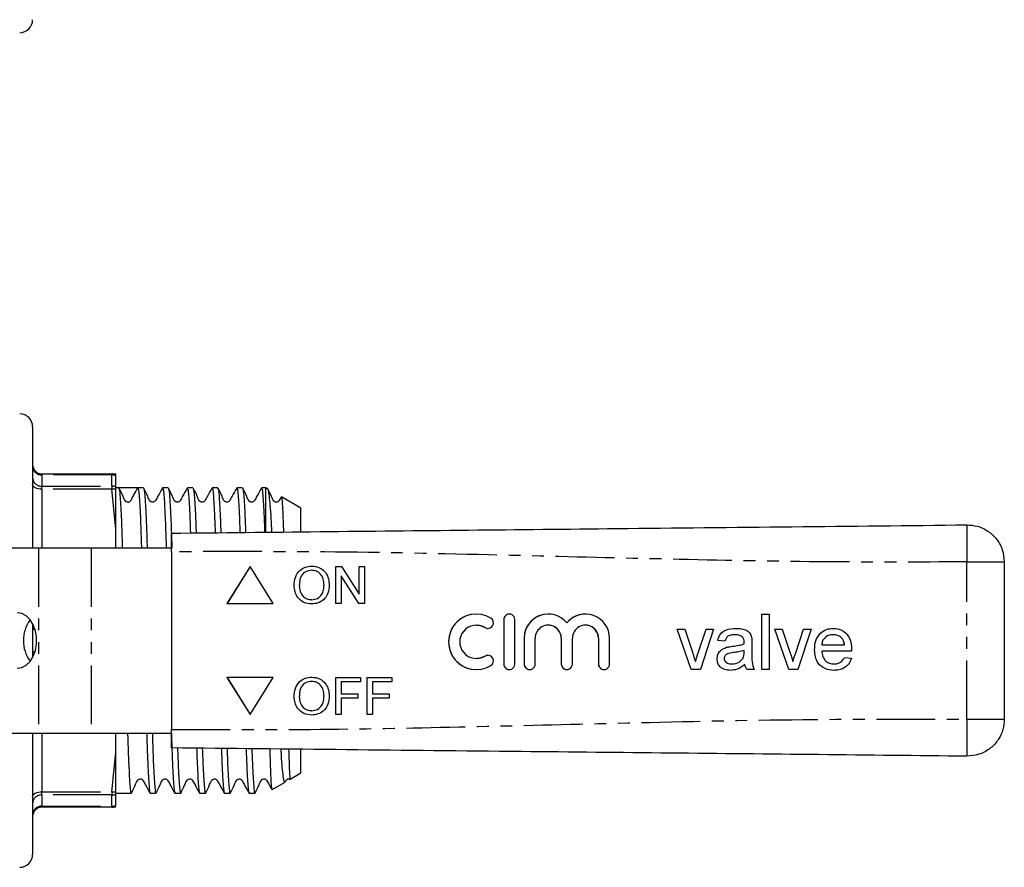
# Model space of a CAD drawing. Extents: x 107 to 299, y 86 to 267.
# Drawn here: x 193 to 299, y 86 to 178 of the extents above; entities that cross this region are included whole.
import ezdxf

# ---------------------------------------------------------------- set-up
doc = ezdxf.new("R2010")
doc.units = 0
doc.linetypes.add('PHANTOM', pattern=[12.7, 6.35, -1.27, 1.27, -1.27, 1.27, -1.27])
doc.layers.get('0').update_dxf_attribs({"linetype": 'CONTINUOUS'})

msp = doc.modelspace()

# ---------------------------------------------------------------- linework, layer by layer
at = {"color": 7, "linetype": 'CONTINUOUS'}
for p, q in [((194.42, 133.79), (194.42, 120.69)), ((195.42, 128.69), (202.98, 128.69)), ((202.98, 128.69), (203.42, 128.69)), ((203.42, 128.49), (203.42, 128.59)), ((203.42, 127.29), (203.42, 128.49)), ((203.42, 127.03), (203.42, 127.29)), ((203.73, 127.19), (203.42, 127.19)), ((204.7, 127.19), (203.73, 127.19)), ((206.4, 127.19), (205.79, 127.19)), ((209.08, 127.19), (208.47, 127.19)), ((211.75, 127.19), (211.14, 127.19)), ((214.43, 127.19), (213.81, 127.19)), ((217.1, 127.19), (216.49, 127.19)), ((219.62, 127.19), (219.16, 127.19)), ((219.85, 127.06), (219.62, 127.19)), ((219.62, 122.46), (219.62, 127.19)), ((223.42, 125), (221.32, 126.21)), ((223.42, 122.5), (223.42, 125)), ((203.42, 120.69), (203.42, 122.77)), ((195.07, 120.69), (181.42, 120.69)), ((200.73, 120.69), (195.07, 120.69)), ((209.42, 120.69), (200.73, 120.69)), ((209.42, 120.29), (209.42, 101.09)), ((299.42, 119.19), (299.42, 102.19)), ((217.92, 118.69), (215.42, 114.69)), ((217.92, 118.69), (215.43, 114.69)), ((220.42, 114.69), (217.92, 118.69)), ((224.58, 118.28), (224.58, 118.28)), ((227.19, 118.69), (227.79, 118.69)), ((227.19, 114.69), (227.19, 118.69)), ((227.19, 114.69), (227.19, 118.69)), ((227.79, 118.69), (229.7, 115.71)), ((229.7, 118.69), (230.27, 118.69)), ((229.7, 115.71), (229.7, 118.69)), ((229.71, 115.71), (229.71, 118.69)), ((230.27, 118.69), (230.27, 114.69)), ((227.76, 117.67), (227.76, 114.69)), ((229.67, 114.69), (227.76, 117.67)), ((227.76, 117.67), (227.76, 117.67)), ((229.67, 114.69), (227.76, 117.67)), ((222.68, 116.64), (222.68, 116.64)), ((225.91, 116.69), (225.91, 116.69)), ((224.58, 115.1), (224.57, 115.1)), ((229.71, 115.71), (229.7, 115.71)), ((215.42, 114.69), (220.42, 114.69)), ((227.76, 114.69), (227.19, 114.69)), ((230.27, 114.69), (229.67, 114.69)), ((245.33, 112.95), (245.33, 108.15)), ((245.33, 112.95), (245.33, 108.15)), ((246.53, 108.15), (246.53, 112.95)), ((273.23, 113.55), (274, 113.55)), ((273.23, 107.55), (273.23, 113.55)), ((273.23, 107.55), (273.23, 113.55)), ((274, 113.55), (274, 107.55)), ((194.42, 112.51), (194.42, 108.87)), ((242.37, 112.35), (242.37, 112.35)), ((250.14, 112.35), (250.14, 112.35)), ((252.15, 112.6), (252.15, 112.6)), ((254.16, 112.35), (254.16, 112.35)), ((264.08, 111.93), (264.89, 111.93)), ((265.6, 107.55), (264.08, 111.93)), ((265.6, 107.55), (264.08, 111.93)), ((264.89, 111.93), (265.77, 109.31)), ((266.31, 109.26), (267.19, 111.93)), ((266.31, 109.26), (267.19, 111.93)), ((268, 111.93), (266.58, 107.55)), ((267.19, 111.93), (268, 111.93)), ((274.62, 111.93), (275.43, 111.93)), ((276.14, 107.55), (274.62, 111.93)), ((276.14, 107.55), (274.62, 111.93)), ((275.43, 111.93), (276.3, 109.31)), ((276.85, 109.26), (277.73, 111.93)), ((276.85, 109.26), (277.73, 111.93)), ((278.54, 111.93), (277.11, 107.55)), ((277.73, 111.93), (278.54, 111.93)), ((247.53, 110.94), (247.53, 108.15)), ((247.53, 110.94), (247.53, 108.15)), ((248.73, 108.15), (248.73, 110.94)), ((251.55, 110.94), (251.55, 108.15)), ((251.55, 110.94), (251.55, 108.15)), ((252.75, 108.15), (252.75, 110.94)), ((255.57, 110.94), (255.57, 108.15)), ((255.57, 110.94), (255.57, 108.15)), ((256.77, 108.15), (256.77, 110.94)), ((269.23, 110.63), (268.46, 110.7)), ((268.46, 110.7), (268.46, 110.7)), ((269.23, 110.63), (268.46, 110.7)), ((270.31, 111.32), (270.31, 111.32)), ((271.11, 111.09), (271.11, 111.09)), ((280.95, 111.32), (280.95, 111.32)), ((281.87, 110.95), (281.87, 110.95)), ((269.41, 109.96), (269.4, 109.96)), ((271.31, 110.32), (271.3, 110.32)), ((271.3, 109.4), (271.31, 109.63)), ((271.31, 110.5), (271.31, 110.5)), ((271.31, 109.63), (271.31, 109.63)), ((271.31, 109.4), (271.31, 109.63)), ((272.15, 110.39), (272.15, 109.45)), ((278.93, 109.7), (278.92, 109.7)), ((279.69, 110.24), (282.15, 110.24)), ((282.16, 110.24), (282.15, 110.24)), ((242.37, 108.75), (242.37, 108.75)), ((266.31, 109.26), (266.31, 109.26)), ((268.39, 108.71), (268.39, 108.71)), ((271.19, 108.79), (271.19, 108.79)), ((276.85, 109.26), (276.85, 109.26)), ((282.92, 109.55), (279.69, 109.55)), ((282.15, 108.86), (282.9, 108.78)), ((266.58, 107.55), (265.6, 107.55)), ((266.04, 108.42), (266.04, 108.42)), ((270, 108.16), (270, 108.16)), ((271.39, 108.09), (271.39, 108.09)), ((272.39, 107.55), (271.62, 107.55)), ((274, 107.55), (273.23, 107.55)), ((277.11, 107.55), (276.14, 107.55)), ((276.58, 108.42), (276.58, 108.42)), ((281, 108.16), (281, 108.16)), ((220.42, 106.69), (215.42, 106.69)), ((215.42, 106.69), (217.92, 102.69)), ((215.43, 106.69), (217.92, 102.69)), ((217.92, 102.69), (220.42, 106.69)), ((227.19, 106.69), (229.86, 106.69)), ((227.19, 102.69), (227.19, 106.69)), ((227.19, 102.69), (227.19, 106.69)), ((229.86, 106.69), (229.86, 106.23)), ((230.58, 106.69), (233.24, 106.69)), ((230.58, 102.69), (230.58, 106.69)), ((230.58, 102.69), (230.58, 106.69)), ((233.24, 106.69), (233.24, 106.23)), ((224.58, 106.28), (224.58, 106.28)), ((227.76, 106.23), (227.76, 104.95)), ((229.86, 106.23), (227.76, 106.23)), ((231.14, 106.23), (231.14, 104.95)), ((233.24, 106.23), (231.14, 106.23)), ((222.68, 104.64), (222.68, 104.64)), ((225.91, 104.69), (225.91, 104.69)), ((227.76, 104.95), (229.55, 104.95)), ((227.76, 104.48), (227.76, 102.69)), ((229.55, 104.48), (227.76, 104.48)), ((229.55, 104.95), (229.55, 104.48)), ((231.14, 104.95), (232.94, 104.95)), ((231.14, 104.48), (231.14, 102.69)), ((232.94, 104.48), (231.14, 104.48)), ((232.94, 104.95), (232.94, 104.48)), ((224.58, 103.1), (224.57, 103.1)), ((227.76, 102.69), (227.19, 102.69)), ((231.14, 102.69), (230.58, 102.69)), ((181.42, 100.69), (195.07, 100.69)), ((194.42, 100.69), (194.42, 87.59)), ((195.07, 100.69), (200.73, 100.69)), ((200.73, 100.69), (209.42, 100.69)), ((203.42, 98.61), (203.42, 100.69)), ((223.42, 96.38), (223.42, 98.89)), ((222.25, 95.71), (223.42, 96.38)), ((220.31, 94.59), (221.71, 95.4)), ((203.42, 94.09), (203.42, 94.35)), ((203.42, 94.19), (205.07, 94.19)), ((203.42, 92.89), (203.42, 94.09)), ((207.13, 94.19), (207.74, 94.19)), ((209.8, 94.19), (210.42, 94.19)), ((212.48, 94.19), (213.09, 94.19)), ((215.15, 94.19), (215.76, 94.19)), ((217.82, 94.19), (218.44, 94.19)), ((202.98, 92.69), (195.42, 92.69)), ((203.42, 92.69), (202.98, 92.69)), ((203.42, 92.79), (203.42, 92.89)), ((203.42, 92.69), (203.42, 92.69))]:
    msp.add_line(p, q, dxfattribs=at)
at = {"color": 8, "linetype": 'PHANTOM'}
for p, q in [((195.42, 128.58), (195.42, 128.69)), ((195.42, 128.58), (195.42, 127.37)), ((202.98, 128.58), (195.42, 128.58)), ((202.98, 128.69), (202.98, 128.58)), ((202.98, 127.37), (202.98, 128.58)), ((195.42, 127.04), (195.42, 127.37)), ((195.42, 127.37), (202.98, 127.37)), ((195.42, 127.04), (195.42, 120.69)), ((202.98, 127.04), (195.42, 127.04)), ((202.98, 127.37), (202.98, 127.04)), ((203.42, 122.77), (202.98, 127.04)), ((195.07, 120.69), (195.07, 100.69)), ((200.73, 120.69), (200.73, 100.69)), ((295.38, 102.19), (295.38, 119.19)), ((245.33, 112.95), (245.33, 112.95)), ((243.31, 112.09), (243.31, 112.09)), ((247.53, 110.94), (247.53, 110.94)), ((251.55, 110.94), (251.55, 110.94)), ((255.57, 110.94), (255.57, 110.94)), ((270.04, 110.07), (270.04, 110.07)), ((243.31, 109.01), (243.31, 109.01)), ((271.31, 109.4), (271.3, 109.4)), ((245.33, 108.15), (245.33, 108.15)), ((247.53, 108.15), (247.53, 108.15)), ((251.55, 108.15), (251.55, 108.15)), ((255.57, 108.15), (255.57, 108.15)), ((195.42, 100.69), (195.42, 94.34)), ((202.98, 94.34), (203.42, 98.61)), ((195.42, 94.34), (202.98, 94.34)), ((195.42, 94.01), (195.42, 94.34)), ((195.42, 94.01), (195.42, 92.8)), ((202.98, 94.01), (195.42, 94.01)), ((202.98, 94.34), (202.98, 94.01)), ((202.98, 92.8), (202.98, 94.01)), ((195.42, 92.8), (202.98, 92.8)), ((195.42, 92.69), (195.42, 92.8)), ((202.98, 92.8), (202.98, 92.69))]:
    msp.add_line(p, q, dxfattribs=at)
at = {"color": 8, "linetype": 'PHANTOM', "flags": 128}
for points in [[(195.42, 127.04), (195.23, 127.05), (195.04, 127.08), (194.87, 127.12), (194.71, 127.18), (194.59, 127.26), (194.5, 127.35), (194.44, 127.44), (194.42, 127.54)], [(194.42, 93.84), (194.44, 93.94), (194.5, 94.03), (194.59, 94.12), (194.71, 94.2), (194.87, 94.26), (195.04, 94.3), (195.23, 94.33), (195.42, 94.34)]]:
    msp.add_lwpolyline(points, dxfattribs=at)
at = {"color": 7, "linetype": 'CONTINUOUS', "flags": 128}
for points in [[(192.74, 107.69), (193.24, 107.78), (193.72, 108.03), (194.14, 108.44), (194.48, 108.99), (194.72, 109.63), (194.84, 110.33), (194.84, 111.05), (194.72, 111.75), (194.48, 112.39), (194.14, 112.94), (193.72, 113.35), (193.24, 113.6), (192.74, 113.69)], [(242.37, 112.35), (242.77, 112.31), (243.31, 112.09)], [(243.31, 112.09), (243.53, 112.01), (243.62, 112)], [(243.31, 109.01), (242.77, 108.79), (242.37, 108.75)], [(243.62, 109.1), (243.53, 109.09), (243.31, 109.01)]]:
    msp.add_lwpolyline(points, dxfattribs=at)
at = {"color": 7, "linetype": 'CONTINUOUS'}
for centre, radius, start, end in [((193.02, 177.77), 1.4, 270, 0), ((193.02, 133.79), 1.4, 0, 90), ((195.42, 129.69), 1, 180, 270), ((197.24, 110.69), 3.82, 144.1426, 215.8574), ((242.37, 110.55), 3, 58.6225, 301.3775), ((242.37, 110.55), 3, 90.0024, 269.9976), ((243.62, 112.6), 0.6, 238.623, 58.6213), ((245.93, 112.95), 0.6, 359.9973, 180.0027), ((245.93, 112.95), 0.6, 90.0009, 180.0023), ((250.14, 110.94), 2.61, 39.6453, 180.0028), ((250.14, 110.94), 2.61, 90.0017, 180.0015), ((254.16, 110.94), 2.61, 359.997, 140.3549), ((254.16, 110.94), 2.61, 90.0003, 140.356), ((242.37, 110.55), 1.8, 58.6225, 301.3775), ((250.14, 110.94), 1.41, 359.9976, 180.0024), ((250.14, 110.94), 1.41, 359.9984, 89.9986), ((254.16, 110.94), 1.41, 359.9977, 180.0023), ((254.16, 110.94), 1.41, 359.9985, 89.9985), ((243.62, 108.5), 0.6, 301.3787, 121.377), ((245.93, 108.15), 0.6, 179.9973, 0.0027), ((245.93, 108.15), 0.6, 179.9976, 269.9991), ((248.13, 108.15), 0.6, 179.9978, 0.0022), ((248.13, 108.15), 0.6, 179.9991, 269.9983), ((252.15, 108.15), 0.6, 179.9973, 0.0027), ((252.15, 108.15), 0.6, 179.9988, 269.9979), ((256.17, 108.15), 0.6, 179.9973, 0.0027), ((256.17, 108.15), 0.6, 179.9976, 269.9991), ((195.42, 91.69), 1, 90, 180), ((193.02, 87.59), 1.4, 270, 0)]:
    msp.add_arc(centre, radius, start, end, dxfattribs=at)
at = {"color": 8, "linetype": 'PHANTOM'}
for centre, radius, start, end in [((195.37, 129.54), 0.952, 183.3565, 273.0032), ((195.35, 128.3), 0.928, 185.6361, 274.699), ((202.98, 127.7), 0.987, 63.7029, 89.993), ((202.99, 127.49), 1.1, 66.6332, 90.0919), ((202.99, 126.21), 1.17, 68.1304, 90.1327), ((203.18, 125.25), 1.8, 82.2767, 96.2104), ((194.65, 112.59), 0.663, 249.9344, 271.7484), ((194.65, 108.79), 0.663, 88.2516, 110.0656), ((195.35, 93.08), 0.928, 85.301, 174.3639), ((203.18, 96.13), 1.8, 263.7896, 277.7233), ((202.99, 95.17), 1.17, 269.8673, 291.8696), ((195.37, 91.84), 0.952, 86.9968, 176.6435), ((202.99, 93.89), 1.1, 269.9081, 293.3668), ((202.98, 93.68), 0.987, 270.007, 296.2971)]:
    msp.add_arc(centre, radius, start, end, dxfattribs=at)
at = {"color": 7, "linetype": 'CONTINUOUS'}
msp.add_ellipse((204.7, 110.69), major_axis=(579.62, 0), ratio=0.028467, start_param=1.56892, end_param=1.572474, dxfattribs=at)
for points, knots in [([(203.42, 128.59), (203.42, 128.62), (203.42, 128.69), (203.42, 128.69), (203.42, 128.69)], [0, 0, 0, 0, 0.401594, 1, 1, 1, 1]), ([(203.42, 122.77), (203.42, 123.35), (203.42, 124.79), (203.42, 126.19), (203.42, 127.03)], [0, 0, 0, 0, 0.401527, 1, 1, 1, 1]), ([(204.72, 125.65), (204.69, 125.65), (204.63, 125.64), (204.55, 125.68), (204.5, 125.71), (204.34, 125.86), (204.16, 126.4), (203.91, 126.87), (203.75, 127.17)], [0, 0, 0, 0, 0.077402, 0.145467, 0.181875, 0.228105, 0.511772, 1, 1, 1, 1]), ([(203.75, 127.13), (203.77, 127.09), (203.8, 127.02), (203.86, 126.43), (203.93, 125.44), (204, 124.06), (204.06, 122.48), (204.1, 121.25), (204.12, 120.69)], [0, 0, 0, 0, 0.1217151, 0.3039661, 0.4873669, 0.6696179, 0.8485039, 1, 1, 1, 1]), ([(204.73, 125.64), (204.76, 125.64), (204.82, 125.65), (204.92, 125.7), (205.03, 125.8), (205.16, 126.07), (205.43, 126.53), (205.65, 126.94), (205.79, 127.19)], [0, 0, 0, 0, 0.047832, 0.104265, 0.155899, 0.28923, 0.551966, 1, 1, 1, 1]), ([(205.79, 127.19), (205.81, 127.15), (205.86, 127.08), (205.92, 126.46), (205.99, 125.46), (206.06, 124.1), (206.12, 122.51), (206.16, 121.27), (206.18, 120.69)], [0, 0, 0, 0, 0.168529, 0.340228, 0.51301, 0.684709, 0.853238, 1, 1, 1, 1]), ([(208.45, 127.17), (208.28, 126.88), (208.03, 126.43), (207.77, 125.94), (207.65, 125.75), (207.59, 125.7), (207.46, 125.63), (207.32, 125.64), (207.23, 125.68), (207.17, 125.71), (207.01, 125.86), (206.83, 126.4), (206.58, 126.87), (206.43, 127.17)], [0, 0, 0, 0, 0.236088, 0.36459, 0.381901, 0.421367, 0.479103, 0.543073, 0.576783, 0.594814, 0.61771, 0.758199, 1, 1, 1, 1]), ([(206.43, 127.13), (206.44, 127.09), (206.48, 127.02), (206.54, 126.43), (206.61, 125.44), (206.68, 124.06), (206.74, 122.48), (206.78, 121.25), (206.79, 120.69)], [0, 0, 0, 0, 0.121715, 0.303966, 0.487367, 0.669618, 0.848504, 1, 1, 1, 1]), ([(208.47, 127.19), (208.49, 127.15), (208.53, 127.08), (208.6, 126.46), (208.67, 125.46), (208.74, 124.1), (208.8, 122.51), (208.84, 121.27), (208.86, 120.69)], [0, 0, 0, 0, 0.166834, 0.338883, 0.512017, 0.684066, 0.852938, 1, 1, 1, 1]), ([(211.12, 127.17), (210.96, 126.88), (210.7, 126.43), (210.44, 125.94), (210.33, 125.75), (210.27, 125.7), (210.14, 125.63), (209.99, 125.64), (209.9, 125.68), (209.85, 125.71), (209.69, 125.86), (209.5, 126.4), (209.26, 126.87), (209.1, 127.17)], [0, 0, 0, 0, 0.236088, 0.36459, 0.381901, 0.421367, 0.479104, 0.543073, 0.576783, 0.594814, 0.61771, 0.7582, 1, 1, 1, 1]), ([(209.1, 127.13), (209.11, 127.09), (209.15, 127.02), (209.21, 126.43), (209.28, 125.44), (209.35, 124.06), (209.41, 122.48), (209.45, 121.25), (209.47, 120.69)], [0, 0, 0, 0, 0.121715, 0.303966, 0.487367, 0.669618, 0.848504, 1, 1, 1, 1]), ([(211.14, 127.19), (211.16, 127.15), (211.2, 127.08), (211.27, 126.45), (211.34, 125.47), (211.41, 124.08), (211.45, 123), (211.47, 122.33), (211.48, 122.31)], [0, 0, 0, 0, 0.1942574, 0.3945874, 0.5961813, 0.7965113, 0.9931425, 1, 1, 1, 1]), ([(213.8, 127.17), (213.63, 126.88), (213.38, 126.43), (213.12, 125.94), (213, 125.75), (212.94, 125.7), (212.81, 125.63), (212.67, 125.64), (212.58, 125.68), (212.52, 125.71), (212.36, 125.86), (212.18, 126.4), (211.93, 126.87), (211.77, 127.17)], [0, 0, 0, 0, 0.236088, 0.36459, 0.381901, 0.421367, 0.479104, 0.543073, 0.576783, 0.594814, 0.61771, 0.758199, 1, 1, 1, 1]), ([(211.77, 127.13), (211.79, 127.09), (211.82, 127.02), (211.89, 126.43), (211.95, 125.44), (212.02, 124.05), (212.07, 122.98), (212.09, 122.32), (212.09, 122.32)], [0, 0, 0, 0, 0.14314, 0.357472, 0.573156, 0.787488, 0.997863, 1, 1, 1, 1]), ([(213.81, 127.19), (213.83, 127.15), (213.88, 127.08), (213.95, 126.45), (214.01, 125.47), (214.08, 124.08), (214.13, 123.01), (214.15, 122.35), (214.15, 122.34)], [0, 0, 0, 0, 0.19481, 0.39571, 0.597878, 0.798778, 0.995969, 1, 1, 1, 1]), ([(216.47, 127.17), (216.31, 126.88), (216.05, 126.43), (215.79, 125.94), (215.67, 125.75), (215.62, 125.7), (215.49, 125.63), (215.34, 125.64), (215.25, 125.68), (215.19, 125.71), (215.04, 125.86), (214.85, 126.4), (214.6, 126.87), (214.45, 127.17)], [0, 0, 0, 0, 0.236088, 0.364591, 0.381901, 0.421367, 0.479103, 0.543073, 0.576783, 0.594814, 0.61771, 0.758199, 1, 1, 1, 1]), ([(214.45, 127.13), (214.46, 127.09), (214.5, 127.02), (214.56, 126.43), (214.63, 125.43), (214.7, 124.08), (214.74, 122.92), (214.76, 122.35)], [0, 0, 0, 0, 0.143596, 0.358611, 0.574982, 0.789997, 1, 1, 1, 1]), ([(216.49, 127.19), (216.51, 127.15), (216.55, 127.08), (216.62, 126.45), (216.69, 125.47), (216.76, 124.08), (216.8, 123.02), (216.82, 122.37), (216.82, 122.37)], [0, 0, 0, 0, 0.195366, 0.39684, 0.599584, 0.801058, 0.998811, 1, 1, 1, 1]), ([(219.14, 127.17), (218.98, 126.88), (218.73, 126.43), (218.47, 125.94), (218.35, 125.75), (218.29, 125.7), (218.16, 125.63), (218.02, 125.64), (217.92, 125.68), (217.87, 125.71), (217.71, 125.86), (217.53, 126.4), (217.28, 126.87), (217.12, 127.17)], [0, 0, 0, 0, 0.236088, 0.36459, 0.381901, 0.421367, 0.479104, 0.543073, 0.576783, 0.594814, 0.61771, 0.7582, 1, 1, 1, 1]), ([(217.12, 127.13), (217.14, 127.09), (217.17, 127.02), (217.23, 126.43), (217.3, 125.43), (217.37, 124.09), (217.41, 122.94), (217.43, 122.37)], [0, 0, 0, 0, 0.1441073, 0.3598873, 0.5770287, 0.7928087, 1, 1, 1, 1]), ([(219.16, 127.19), (219.18, 127.15), (219.23, 127.08), (219.29, 126.46), (219.36, 125.46), (219.43, 124.12), (219.47, 122.96), (219.49, 122.4)], [0, 0, 0, 0, 0.195981, 0.398088, 0.60147, 0.803578, 1, 1, 1, 1]), ([(221.26, 126.17), (221.19, 126.05), (221.12, 125.91), (221.02, 125.75), (220.96, 125.7), (220.83, 125.63), (220.69, 125.64), (220.6, 125.68), (220.54, 125.71), (220.38, 125.86), (220.2, 126.4), (219.95, 126.87), (219.8, 127.17)], [0, 0, 0, 0, 0.1280305, 0.1517863, 0.2059444, 0.2851759, 0.3729614, 0.419221, 0.4439657, 0.4753852, 0.6681779, 1, 1, 1, 1]), ([(220.28, 122.4), (220.26, 122.9), (220.2, 124.02), (220.12, 125.1), (220.04, 126.02), (219.96, 126.68), (219.88, 127.06), (219.84, 127.03), (219.83, 127.02)], [0, 0, 0, 0, 0.177359, 0.399921, 0.504662, 0.714641, 0.930134, 1, 1, 1, 1]), ([(221.3, 126.18), (221.3, 126.19), (221.32, 126.26), (221.37, 125.87), (221.43, 125.02), (221.48, 123.85), (221.51, 122.83), (221.52, 122.42)], [0, 0, 0, 0, 0.0540787, 0.3082718, 0.5709952, 0.8251882, 1, 1, 1, 1]), ([(209.42, 122.29), (214.77, 122.35), (225.47, 122.46), (241.52, 122.63), (258.51, 122.8), (276.47, 122.99), (289.08, 123.12), (295.38, 123.19)], [0, 0, 0, 0, 0.18662, 0.3733, 0.560018, 0.78005, 1, 1, 1, 1]), ([(295.38, 123.19), (295.75, 123.16), (296.53, 123.11), (297.63, 122.6), (298.6, 121.74), (299.29, 120.55), (299.38, 119.63), (299.42, 119.19)], [0, 0, 0, 0, 0.17668, 0.367062, 0.563601, 0.790416, 1, 1, 1, 1]), ([(209.42, 120.29), (209.42, 120.51), (209.42, 120.96), (209.42, 121.56), (209.42, 122.02), (209.42, 122.26), (209.42, 122.28), (209.42, 122.29)], [0, 0, 0, 0, 0.2147, 0.429399, 0.644086, 0.858769, 1, 1, 1, 1]), ([(222.68, 116.64), (222.7, 116.94), (222.74, 117.54), (223.21, 118.26), (223.87, 118.68), (224.34, 118.72), (224.58, 118.74)], [0, 0, 0, 0, 0.28057, 0.559574, 0.779561, 1, 1, 1, 1]), ([(222.68, 116.64), (222.7, 116.94), (222.74, 117.54), (223.21, 118.26), (223.88, 118.68), (224.35, 118.72), (224.58, 118.74)], [0, 0, 0, 0, 0.28057, 0.559574, 0.779561, 1, 1, 1, 1]), ([(224.58, 118.28), (224.36, 118.25), (223.91, 118.19), (223.43, 117.72), (223.26, 117.16), (223.25, 116.81), (223.24, 116.63)], [0, 0, 0, 0, 0.279196, 0.557793, 0.778553, 1, 1, 1, 1]), ([(224.58, 118.74), (224.87, 118.71), (225.46, 118.64), (226.11, 118.07), (226.43, 117.38), (226.46, 116.91), (226.47, 116.68)], [0, 0, 0, 0, 0.279565, 0.558584, 0.779087, 1, 1, 1, 1]), ([(225.91, 116.69), (225.9, 116.91), (225.87, 117.34), (225.57, 117.89), (225.1, 118.23), (224.75, 118.26), (224.58, 118.28)], [0, 0, 0, 0, 0.280796, 0.560068, 0.779984, 1, 1, 1, 1]), ([(225.91, 116.69), (225.9, 116.91), (225.87, 117.34), (225.57, 117.89), (225.1, 118.23), (224.76, 118.26), (224.58, 118.28)], [0, 0, 0, 0, 0.280797, 0.560068, 0.779984, 1, 1, 1, 1]), ([(224.58, 114.64), (224.29, 114.67), (223.71, 114.74), (223.07, 115.28), (222.74, 115.96), (222.7, 116.41), (222.68, 116.64)], [0, 0, 0, 0, 0.2796004, 0.5587657, 0.7793104, 1, 1, 1, 1]), ([(224.58, 114.64), (224.29, 114.67), (223.71, 114.74), (223.07, 115.28), (222.74, 115.96), (222.7, 116.41), (222.68, 116.64)], [0, 0, 0, 0, 0.2796004, 0.558765, 0.7793103, 1, 1, 1, 1]), ([(223.24, 116.63), (223.26, 116.42), (223.28, 115.99), (223.61, 115.47), (224.07, 115.15), (224.41, 115.12), (224.57, 115.1)], [0, 0, 0, 0, 0.280656, 0.559885, 0.779849, 1, 1, 1, 1]), ([(224.57, 115.1), (224.79, 115.13), (225.23, 115.18), (225.69, 115.64), (225.89, 116.17), (225.9, 116.52), (225.91, 116.69)], [0, 0, 0, 0, 0.2791, 0.558191, 0.778806, 1, 1, 1, 1]), ([(224.58, 115.1), (224.8, 115.13), (225.23, 115.18), (225.69, 115.64), (225.89, 116.17), (225.9, 116.52), (225.91, 116.69)], [0, 0, 0, 0, 0.2791, 0.558191, 0.778806, 1, 1, 1, 1]), ([(226.47, 116.68), (226.45, 116.39), (226.4, 115.81), (225.93, 115.09), (225.27, 114.71), (224.81, 114.66), (224.58, 114.64)], [0, 0, 0, 0, 0.280353, 0.559502, 0.779636, 1, 1, 1, 1]), ([(268.46, 110.7), (268.53, 110.94), (268.67, 111.42), (269.43, 111.95), (270.06, 111.99), (270.45, 112.01)], [0, 0, 0, 0, 0.28043, 0.559304, 1, 1, 1, 1]), ([(268.46, 110.7), (268.54, 110.94), (268.68, 111.42), (269.43, 111.95), (270.07, 111.99), (270.45, 112.01)], [0, 0, 0, 0, 0.28043, 0.559304, 1, 1, 1, 1]), ([(270.45, 112.01), (270.65, 112), (271.04, 111.99), (271.57, 111.83), (271.98, 111.5), (272.07, 111.2), (272.12, 111.05)], [0, 0, 0, 0, 0.281028, 0.561204, 0.780172, 1, 1, 1, 1]), ([(278.92, 109.7), (278.94, 110.03), (278.98, 110.68), (279.47, 111.48), (280.18, 111.95), (280.69, 111.99), (280.95, 112.01)], [0, 0, 0, 0, 0.280748, 0.559774, 0.779666, 1, 1, 1, 1]), ([(278.93, 109.7), (278.94, 110.03), (278.98, 110.68), (279.47, 111.48), (280.19, 111.95), (280.7, 111.99), (280.95, 112.01)], [0, 0, 0, 0, 0.280748, 0.559774, 0.779666, 1, 1, 1, 1]), ([(280.95, 112.01), (281.27, 111.97), (281.9, 111.9), (282.58, 111.26), (282.89, 110.49), (282.91, 110), (282.92, 109.75)], [0, 0, 0, 0, 0.279365, 0.558398, 0.778885, 1, 1, 1, 1]), ([(270.31, 111.32), (270.18, 111.31), (269.92, 111.31), (269.55, 111.19), (269.33, 110.92), (269.27, 110.72), (269.23, 110.63)], [0, 0, 0, 0, 0.280856, 0.559751, 0.7795, 1, 1, 1, 1]), ([(271.11, 111.09), (270.97, 111.17), (270.72, 111.31), (270.44, 111.32), (270.31, 111.32)], [0, 0, 0, 0, 0.557874, 1, 1, 1, 1]), ([(271.11, 111.09), (270.97, 111.17), (270.72, 111.31), (270.44, 111.32), (270.31, 111.32)], [0, 0, 0, 0, 0.557874, 1, 1, 1, 1]), ([(271.31, 110.5), (271.31, 110.62), (271.3, 110.84), (271.17, 111.01), (271.11, 111.09)], [0, 0, 0, 0, 0.561904, 1, 1, 1, 1]), ([(271.31, 110.5), (271.31, 110.62), (271.3, 110.84), (271.17, 111.01), (271.11, 111.09)], [0, 0, 0, 0, 0.5619, 1, 1, 1, 1]), ([(272.12, 111.05), (272.13, 110.93), (272.15, 110.71), (272.15, 110.49), (272.15, 110.39)], [0, 0, 0, 0, 0.559818, 1, 1, 1, 1]), ([(280.95, 111.32), (280.77, 111.3), (280.43, 111.28), (280.02, 111.01), (279.75, 110.64), (279.71, 110.38), (279.69, 110.24)], [0, 0, 0, 0, 0.280193, 0.559729, 0.779643, 1, 1, 1, 1]), ([(281.87, 110.95), (281.72, 111.07), (281.44, 111.29), (281.1, 111.31), (280.95, 111.32)], [0, 0, 0, 0, 0.558517, 1, 1, 1, 1]), ([(281.87, 110.95), (281.72, 111.07), (281.45, 111.29), (281.1, 111.31), (280.95, 111.32)], [0, 0, 0, 0, 0.558517, 1, 1, 1, 1]), ([(282.15, 110.24), (282.13, 110.39), (282.1, 110.65), (281.94, 110.86), (281.87, 110.95)], [0, 0, 0, 0, 0.560676, 1, 1, 1, 1]), ([(282.16, 110.24), (282.14, 110.39), (282.1, 110.65), (281.94, 110.86), (281.87, 110.95)], [0, 0, 0, 0, 0.5606763, 1, 1, 1, 1]), ([(268.39, 108.71), (268.4, 108.87), (268.44, 109.2), (268.77, 109.7), (269.17, 109.86), (269.4, 109.96)], [0, 0, 0, 0, 0.280459, 0.560985, 1, 1, 1, 1]), ([(268.39, 108.71), (268.4, 108.87), (268.44, 109.2), (268.78, 109.7), (269.17, 109.86), (269.41, 109.96)], [0, 0, 0, 0, 0.280458, 0.560983, 1, 1, 1, 1]), ([(269.4, 109.96), (269.52, 109.98), (269.73, 110.03), (269.94, 110.05), (270.04, 110.07)], [0, 0, 0, 0, 0.559919, 1, 1, 1, 1]), ([(269.41, 109.96), (269.52, 109.98), (269.73, 110.03), (269.95, 110.05), (270.04, 110.07)], [0, 0, 0, 0, 0.559914, 1, 1, 1, 1]), ([(270.04, 110.07), (270.28, 110.1), (270.71, 110.15), (271.12, 110.27), (271.3, 110.32)], [0, 0, 0, 0, 0.5601835, 1, 1, 1, 1]), ([(270.04, 110.07), (270.28, 110.1), (270.71, 110.15), (271.12, 110.27), (271.31, 110.32)], [0, 0, 0, 0, 0.560186, 1, 1, 1, 1]), ([(271.31, 109.63), (271.1, 109.57), (270.72, 109.46), (270.32, 109.41), (270.15, 109.39)], [0, 0, 0, 0, 0.559757, 1, 1, 1, 1]), ([(271.3, 110.32), (271.31, 110.35), (271.31, 110.41), (271.31, 110.47), (271.31, 110.5)], [0, 0, 0, 0, 0.560024, 1, 1, 1, 1]), ([(271.31, 110.32), (271.31, 110.35), (271.31, 110.41), (271.31, 110.47), (271.31, 110.5)], [0, 0, 0, 0, 0.560023, 1, 1, 1, 1]), ([(280.99, 107.47), (280.67, 107.5), (280.02, 107.56), (279.3, 108.17), (278.96, 108.94), (278.94, 109.45), (278.92, 109.7)], [0, 0, 0, 0, 0.279953, 0.558661, 0.778994, 1, 1, 1, 1]), ([(280.99, 107.47), (280.67, 107.5), (280.02, 107.56), (279.3, 108.17), (278.97, 108.94), (278.94, 109.45), (278.93, 109.7)], [0, 0, 0, 0, 0.2799528, 0.5586609, 0.7789943, 1, 1, 1, 1]), ([(282.92, 109.75), (282.92, 109.71), (282.92, 109.64), (282.92, 109.58), (282.92, 109.55)], [0, 0, 0, 0, 0.559998, 1, 1, 1, 1]), ([(265.77, 109.31), (265.82, 109.14), (265.92, 108.85), (266, 108.55), (266.04, 108.42)], [0, 0, 0, 0, 0.559981, 1, 1, 1, 1]), ([(266.04, 108.42), (266.09, 108.58), (266.17, 108.86), (266.27, 109.14), (266.31, 109.26)], [0, 0, 0, 0, 0.5599853, 1, 1, 1, 1]), ([(266.04, 108.42), (266.09, 108.58), (266.17, 108.86), (266.27, 109.14), (266.31, 109.26)], [0, 0, 0, 0, 0.559985, 1, 1, 1, 1]), ([(269.82, 107.47), (269.62, 107.48), (269.22, 107.51), (268.72, 107.8), (268.43, 108.24), (268.4, 108.55), (268.39, 108.71)], [0, 0, 0, 0, 0.280816, 0.55969, 0.779696, 1, 1, 1, 1]), ([(269.82, 107.47), (269.62, 107.48), (269.22, 107.51), (268.72, 107.8), (268.43, 108.24), (268.4, 108.55), (268.39, 108.71)], [0, 0, 0, 0, 0.280816, 0.55969, 0.779696, 1, 1, 1, 1]), ([(270.15, 109.39), (269.93, 109.36), (269.66, 109.33), (269.37, 109.18), (269.25, 109.06), (269.17, 108.92), (269.16, 108.81), (269.15, 108.75)], [0, 0, 0, 0, 0.5002757, 0.6253271, 0.75027, 0.875147, 1, 1, 1, 1]), ([(269.15, 108.75), (269.16, 108.68), (269.18, 108.54), (269.32, 108.36), (269.58, 108.19), (269.82, 108.17), (270, 108.16)], [0, 0, 0, 0, 0.186565, 0.37347, 0.560616, 1, 1, 1, 1]), ([(270, 108.16), (270.27, 108.2), (270.75, 108.26), (271.06, 108.63), (271.19, 108.79)], [0, 0, 0, 0, 0.559761, 1, 1, 1, 1]), ([(270, 108.16), (270.27, 108.2), (270.75, 108.26), (271.06, 108.63), (271.19, 108.79)], [0, 0, 0, 0, 0.559761, 1, 1, 1, 1]), ([(271.19, 108.79), (271.23, 108.9), (271.3, 109.1), (271.3, 109.31), (271.3, 109.4)], [0, 0, 0, 0, 0.558994, 1, 1, 1, 1]), ([(271.19, 108.79), (271.23, 108.9), (271.3, 109.1), (271.31, 109.31), (271.31, 109.4)], [0, 0, 0, 0, 0.558995, 1, 1, 1, 1]), ([(272.15, 109.45), (272.14, 109.09), (272.11, 108.44), (272.3, 107.82), (272.39, 107.55)], [0, 0, 0, 0, 0.561532, 1, 1, 1, 1]), ([(276.3, 109.31), (276.36, 109.14), (276.46, 108.85), (276.54, 108.55), (276.58, 108.42)], [0, 0, 0, 0, 0.5599805, 1, 1, 1, 1]), ([(276.58, 108.42), (276.62, 108.58), (276.71, 108.86), (276.8, 109.14), (276.85, 109.26)], [0, 0, 0, 0, 0.559987, 1, 1, 1, 1]), ([(276.58, 108.42), (276.63, 108.58), (276.71, 108.86), (276.81, 109.14), (276.85, 109.26)], [0, 0, 0, 0, 0.559987, 1, 1, 1, 1]), ([(279.69, 109.55), (279.72, 109.35), (279.76, 108.95), (280.09, 108.48), (280.53, 108.2), (280.85, 108.18), (281, 108.16)], [0, 0, 0, 0, 0.280634, 0.559688, 0.779661, 1, 1, 1, 1]), ([(282.9, 108.78), (282.81, 108.56), (282.64, 108.12), (282.12, 107.7), (281.54, 107.5), (281.17, 107.48), (280.99, 107.47)], [0, 0, 0, 0, 0.279689, 0.558985, 0.779302, 1, 1, 1, 1]), ([(281, 108.16), (281.14, 108.17), (281.4, 108.19), (281.85, 108.38), (282.04, 108.68), (282.15, 108.86)], [0, 0, 0, 0, 0.281281, 0.561906, 1, 1, 1, 1]), ([(281, 108.16), (281.14, 108.17), (281.4, 108.19), (281.86, 108.38), (282.04, 108.68), (282.15, 108.86)], [0, 0, 0, 0, 0.281281, 0.561906, 1, 1, 1, 1]), ([(271.39, 108.09), (271.12, 107.89), (270.65, 107.54), (270.08, 107.49), (269.82, 107.47)], [0, 0, 0, 0, 0.55997, 1, 1, 1, 1]), ([(271.62, 107.55), (271.56, 107.64), (271.45, 107.81), (271.4, 108), (271.39, 108.09)], [0, 0, 0, 0, 0.559698, 1, 1, 1, 1]), ([(271.62, 107.55), (271.56, 107.64), (271.45, 107.81), (271.41, 108), (271.39, 108.09)], [0, 0, 0, 0, 0.559698, 1, 1, 1, 1]), ([(222.68, 104.64), (222.7, 104.94), (222.74, 105.54), (223.21, 106.26), (223.87, 106.68), (224.34, 106.72), (224.58, 106.74)], [0, 0, 0, 0, 0.2805704, 0.5595743, 0.7795606, 1, 1, 1, 1]), ([(222.68, 104.64), (222.7, 104.94), (222.74, 105.54), (223.21, 106.26), (223.88, 106.68), (224.35, 106.72), (224.58, 106.74)], [0, 0, 0, 0, 0.2805704, 0.5595743, 0.7795606, 1, 1, 1, 1]), ([(224.58, 106.74), (224.87, 106.71), (225.46, 106.64), (226.11, 106.07), (226.43, 105.38), (226.46, 104.91), (226.47, 104.68)], [0, 0, 0, 0, 0.279565, 0.558584, 0.779087, 1, 1, 1, 1]), ([(224.58, 106.28), (224.36, 106.25), (223.91, 106.19), (223.43, 105.72), (223.26, 105.16), (223.25, 104.81), (223.24, 104.63)], [0, 0, 0, 0, 0.279196, 0.557793, 0.778553, 1, 1, 1, 1]), ([(225.91, 104.69), (225.9, 104.91), (225.87, 105.34), (225.57, 105.89), (225.1, 106.23), (224.76, 106.26), (224.58, 106.28)], [0, 0, 0, 0, 0.280797, 0.560068, 0.779984, 1, 1, 1, 1]), ([(225.91, 104.69), (225.9, 104.91), (225.87, 105.34), (225.57, 105.89), (225.1, 106.23), (224.75, 106.26), (224.58, 106.28)], [0, 0, 0, 0, 0.280797, 0.560068, 0.779984, 1, 1, 1, 1]), ([(224.58, 102.64), (224.29, 102.67), (223.71, 102.74), (223.07, 103.28), (222.74, 103.96), (222.7, 104.41), (222.68, 104.64)], [0, 0, 0, 0, 0.2796, 0.558766, 0.779311, 1, 1, 1, 1]), ([(224.58, 102.64), (224.29, 102.67), (223.71, 102.74), (223.07, 103.28), (222.74, 103.96), (222.7, 104.41), (222.68, 104.64)], [0, 0, 0, 0, 0.2796, 0.558765, 0.77931, 1, 1, 1, 1]), ([(223.24, 104.63), (223.26, 104.42), (223.28, 103.99), (223.61, 103.47), (224.07, 103.15), (224.41, 103.12), (224.57, 103.1)], [0, 0, 0, 0, 0.280656, 0.559885, 0.779849, 1, 1, 1, 1]), ([(224.57, 103.1), (224.79, 103.13), (225.23, 103.18), (225.69, 103.64), (225.89, 104.17), (225.9, 104.52), (225.91, 104.69)], [0, 0, 0, 0, 0.2791, 0.558191, 0.778806, 1, 1, 1, 1]), ([(224.58, 103.1), (224.8, 103.13), (225.23, 103.18), (225.69, 103.64), (225.89, 104.17), (225.9, 104.52), (225.91, 104.69)], [0, 0, 0, 0, 0.2791, 0.558191, 0.778806, 1, 1, 1, 1]), ([(226.47, 104.68), (226.45, 104.39), (226.4, 103.81), (225.93, 103.09), (225.27, 102.71), (224.81, 102.66), (224.58, 102.64)], [0, 0, 0, 0, 0.280353, 0.559502, 0.779636, 1, 1, 1, 1]), ([(299.42, 102.19), (299.39, 101.82), (299.33, 101.04), (298.81, 99.95), (297.94, 98.99), (296.74, 98.31), (295.82, 98.23), (295.38, 98.19)], [0, 0, 0, 0, 0.176679, 0.367061, 0.563601, 0.790415, 1, 1, 1, 1]), ([(209.42, 99.09), (209.42, 99.11), (209.42, 99.16), (209.42, 99.5), (209.42, 100.01), (209.42, 100.57), (209.42, 100.94), (209.42, 101.09)], [0, 0, 0, 0, 0.2147, 0.4294, 0.644087, 0.858768, 1, 1, 1, 1]), ([(204.68, 100.69), (204.7, 100.11), (204.74, 98.87), (204.8, 97.28), (204.87, 95.92), (204.94, 94.93), (205, 94.3), (205.05, 94.23), (205.07, 94.19)], [0, 0, 0, 0, 0.146837, 0.315711, 0.487762, 0.660898, 0.832949, 1, 1, 1, 1]), ([(206.74, 100.69), (206.76, 100.13), (206.8, 98.9), (206.86, 97.32), (206.93, 95.95), (207, 94.93), (207.06, 94.36), (207.11, 94.13), (207.13, 94.19), (207.13, 94.19)], [0, 0, 0, 0, 0.142818, 0.311723, 0.483805, 0.656974, 0.829056, 0.997961, 1, 1, 1, 1]), ([(207.35, 100.69), (207.37, 100.11), (207.41, 98.87), (207.47, 97.28), (207.54, 95.92), (207.61, 94.93), (207.68, 94.3), (207.72, 94.23), (207.74, 94.19)], [0, 0, 0, 0, 0.146837, 0.315711, 0.487762, 0.660898, 0.832949, 1, 1, 1, 1]), ([(209.41, 100.69), (209.43, 100.13), (209.47, 98.9), (209.53, 97.32), (209.6, 95.95), (209.67, 94.93), (209.74, 94.36), (209.78, 94.13), (209.8, 94.19), (209.8, 94.19)], [0, 0, 0, 0, 0.142818, 0.311723, 0.483805, 0.656974, 0.829056, 0.997961, 1, 1, 1, 1]), ([(295.38, 98.19), (290.03, 98.25), (279.34, 98.36), (263.29, 98.53), (246.29, 98.7), (228.34, 98.89), (215.73, 99.02), (209.42, 99.09)], [0, 0, 0, 0, 0.18662, 0.3733, 0.560018, 0.78005, 1, 1, 1, 1]), ([(210.08, 99.08), (210.08, 99.06), (210.1, 98.38), (210.15, 97.3), (210.21, 95.91), (210.28, 94.93), (210.35, 94.3), (210.39, 94.23), (210.42, 94.19)], [0, 0, 0, 0, 0.008093, 0.20443, 0.40446, 0.605752, 0.805783, 1, 1, 1, 1]), ([(212.14, 99.06), (212.14, 99.06), (212.16, 98.4), (212.21, 97.33), (212.27, 95.94), (212.34, 94.93), (212.41, 94.36), (212.45, 94.13), (212.48, 94.19), (212.48, 94.19)], [0, 0, 0, 0, 0.001707, 0.198418, 0.398829, 0.600504, 0.800915, 0.997625, 1, 1, 1, 1]), ([(212.75, 99.06), (212.75, 99.04), (212.78, 98.37), (212.82, 97.3), (212.89, 95.91), (212.96, 94.93), (213.03, 94.3), (213.07, 94.23), (213.09, 94.19)], [0, 0, 0, 0, 0.005272, 0.202168, 0.402767, 0.604631, 0.80523, 1, 1, 1, 1]), ([(214.82, 99.03), (214.84, 98.46), (214.88, 97.3), (214.95, 95.95), (215.02, 94.93), (215.09, 94.36), (215.13, 94.13), (215.15, 94.19), (215.15, 94.19)], [0, 0, 0, 0, 0.1959893, 0.3970072, 0.5992936, 0.8003116, 0.9976181, 1, 1, 1, 1]), ([(215.43, 99.03), (215.43, 99.02), (215.45, 98.36), (215.49, 97.3), (215.56, 95.91), (215.63, 94.93), (215.7, 94.3), (215.74, 94.23), (215.76, 94.19)], [0, 0, 0, 0, 0.0024363, 0.1998929, 0.4010639, 0.6035042, 0.8046751, 1, 1, 1, 1]), ([(217.49, 99.01), (217.51, 98.44), (217.55, 97.29), (217.62, 95.95), (217.69, 94.93), (217.76, 94.36), (217.8, 94.13), (217.82, 94.19), (217.82, 94.19)], [0, 0, 0, 0, 0.193313, 0.395, 0.59796, 0.799647, 0.99761, 1, 1, 1, 1]), ([(218.1, 99), (218.13, 98.43), (218.17, 97.27), (218.24, 95.92), (218.31, 94.92), (218.37, 94.3), (218.42, 94.23), (218.44, 94.19)], [0, 0, 0, 0, 0.197549, 0.399309, 0.602342, 0.804103, 1, 1, 1, 1]), ([(220.04, 98.98), (220.05, 98.47), (220.09, 97.36), (220.14, 96.08), (220.19, 95.12), (220.24, 94.61), (220.27, 94.62), (220.29, 94.62)], [0, 0, 0, 0, 0.1832649, 0.4019488, 0.6270384, 0.8446848, 1, 1, 1, 1]), ([(221.69, 95.43), (221.67, 95.42), (221.62, 95.39), (221.53, 95.81), (221.43, 96.66), (221.34, 97.72), (221.29, 98.62), (221.27, 98.97)], [0, 0, 0, 0, 0.152169, 0.382975, 0.620308, 0.853889, 1, 1, 1, 1]), ([(222.08, 98.96), (222.1, 98.48), (222.13, 97.52), (222.17, 96.5), (222.21, 95.89), (222.24, 95.64), (222.25, 95.71), (222.25, 95.72)], [0, 0, 0, 0, 0.239094, 0.485289, 0.731483, 0.984796, 1, 1, 1, 1]), ([(203.42, 94.35), (203.42, 94.91), (203.42, 96.31), (203.42, 97.75), (203.42, 98.61)], [0, 0, 0, 0, 0.401594, 1, 1, 1, 1]), ([(205.09, 94.21), (205.24, 94.51), (205.49, 94.98), (205.68, 95.52), (205.86, 95.7), (205.96, 95.74), (206.13, 95.75), (206.25, 95.69), (206.3, 95.64), (206.33, 95.6), (206.44, 95.43), (206.69, 94.95), (206.95, 94.5), (207.11, 94.21)], [0, 0, 0, 0, 0.240807, 0.380943, 0.404022, 0.456778, 0.521584, 0.579361, 0.605311, 0.618389, 0.635597, 0.764026, 1, 1, 1, 1]), ([(207.76, 94.21), (207.92, 94.51), (208.17, 94.98), (208.35, 95.52), (208.54, 95.7), (208.64, 95.74), (208.8, 95.75), (208.92, 95.69), (208.98, 95.64), (209.01, 95.6), (209.11, 95.43), (209.37, 94.95), (209.62, 94.5), (209.78, 94.21)], [0, 0, 0, 0, 0.240807, 0.380943, 0.404022, 0.456778, 0.521584, 0.579361, 0.605311, 0.618389, 0.635597, 0.764026, 1, 1, 1, 1]), ([(210.44, 94.21), (210.59, 94.51), (210.84, 94.98), (211.03, 95.52), (211.21, 95.7), (211.31, 95.74), (211.48, 95.75), (211.59, 95.69), (211.65, 95.64), (211.68, 95.6), (211.78, 95.43), (212.04, 94.95), (212.29, 94.5), (212.46, 94.21)], [0, 0, 0, 0, 0.240807, 0.380943, 0.404022, 0.456778, 0.521584, 0.579361, 0.605311, 0.618389, 0.635597, 0.764026, 1, 1, 1, 1]), ([(213.11, 94.21), (213.27, 94.51), (213.51, 94.98), (213.7, 95.52), (213.89, 95.7), (213.99, 95.74), (214.15, 95.75), (214.27, 95.69), (214.32, 95.64), (214.35, 95.6), (214.46, 95.43), (214.71, 94.95), (214.97, 94.5), (215.13, 94.21)], [0, 0, 0, 0, 0.240807, 0.380943, 0.404023, 0.456778, 0.521584, 0.579361, 0.605311, 0.618389, 0.635597, 0.764027, 1, 1, 1, 1]), ([(215.78, 94.21), (215.94, 94.51), (216.19, 94.98), (216.38, 95.52), (216.56, 95.7), (216.66, 95.74), (216.82, 95.75), (216.94, 95.69), (217, 95.64), (217.03, 95.6), (217.13, 95.43), (217.39, 94.95), (217.64, 94.5), (217.81, 94.21)], [0, 0, 0, 0, 0.240806, 0.380943, 0.404022, 0.456778, 0.521584, 0.579361, 0.605311, 0.618389, 0.635596, 0.764026, 1, 1, 1, 1]), ([(218.46, 94.21), (218.61, 94.51), (218.86, 94.98), (219.05, 95.52), (219.23, 95.7), (219.33, 95.74), (219.5, 95.75), (219.62, 95.69), (219.67, 95.64), (219.7, 95.6), (219.81, 95.43), (219.99, 95.09), (220.16, 94.78), (220.25, 94.63)], [0, 0, 0, 0, 0.271235, 0.42908, 0.455075, 0.514497, 0.587492, 0.652569, 0.681799, 0.696529, 0.715911, 0.860569, 1, 1, 1, 1]), ([(221.73, 95.42), (221.76, 95.49), (221.79, 95.59), (221.91, 95.7), (222.01, 95.74), (222.15, 95.75), (222.22, 95.71), (222.24, 95.7)], [0, 0, 0, 0, 0.24148, 0.344402, 0.579668, 0.868675, 1, 1, 1, 1])]:
    msp.add_open_spline(points, degree=3, knots=knots, dxfattribs=at)
at = {"color": 8, "linetype": 'PHANTOM'}
for points, knots in [([(295.38, 123.19), (295.38, 123.16), (295.37, 123.1), (295.36, 122.58), (295.36, 121.72), (295.37, 120.54), (295.38, 119.63), (295.38, 119.19)], [0, 0, 0, 0, 0.176815, 0.36715, 0.563551, 0.790274, 1, 1, 1, 1]), ([(295.38, 119.19), (290.03, 119.17), (279.34, 119.14), (263.29, 119.47), (246.29, 119.89), (228.34, 120.32), (215.73, 120.3), (209.42, 120.29)], [0, 0, 0, 0, 0.18662, 0.3733, 0.560018, 0.78005, 1, 1, 1, 1]), ([(295.38, 119.19), (295.75, 119.19), (296.53, 119.19), (297.63, 119.19), (298.6, 119.19), (299.29, 119.19), (299.38, 119.19), (299.42, 119.19)], [0, 0, 0, 0, 0.17668, 0.367062, 0.563601, 0.790417, 1, 1, 1, 1]), ([(209.42, 101.09), (214.77, 101.07), (225.47, 101.04), (241.52, 101.37), (258.51, 101.79), (276.47, 102.22), (289.08, 102.2), (295.38, 102.19)], [0, 0, 0, 0, 0.18662, 0.3733, 0.560018, 0.78005, 1, 1, 1, 1]), ([(295.38, 102.19), (295.38, 101.82), (295.37, 101.05), (295.36, 99.96), (295.36, 99), (295.37, 98.32), (295.38, 98.23), (295.38, 98.19)], [0, 0, 0, 0, 0.176814, 0.36715, 0.56355, 0.790274, 1, 1, 1, 1]), ([(295.38, 102.19), (295.75, 102.19), (296.53, 102.19), (297.63, 102.19), (298.6, 102.19), (299.29, 102.19), (299.38, 102.19), (299.42, 102.19)], [0, 0, 0, 0, 0.17668, 0.367062, 0.563601, 0.790417, 1, 1, 1, 1])]:
    msp.add_open_spline(points, degree=3, knots=knots, dxfattribs=at)

doc.saveas('drawing.dxf')
